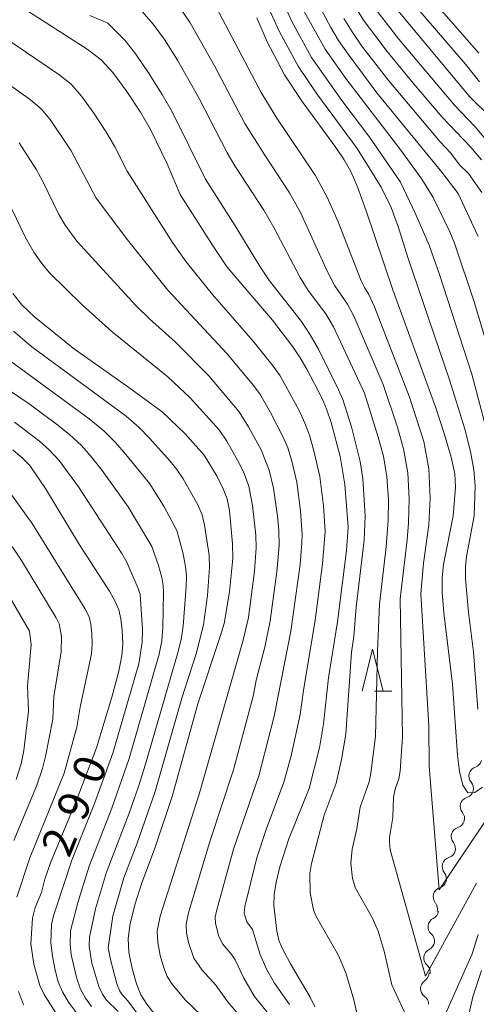
# Model space of a CAD drawing. Units: millimetres. Extents: x -66000 to -64000, y 28500 to 29785.
# Drawn here: x -64851 to -64796, y 28635 to 28752 of the extents above; entities that cross this region are included whole.
import ezdxf

# ---------------------------------------------------------------- set-up
doc = ezdxf.new("R2010")
doc.units = ezdxf.units.MM
for name, color, linetype, lineweight in [('510200_一条河川、細流', 7, 'Continuous', 15), ('633200_針葉樹林', 7, 'Continuous', 9), ('710100_等高線（計曲線）', 7, 'Continuous', 20), ('710107_等高線（計曲線）（注記）', 7, 'Continuous', 20), ('710200_等高線（主曲線）', 7, 'Continuous', 9)]:
    doc.layers.add(name, color=color, linetype=linetype, lineweight=lineweight)
doc.styles.add('Style-WORKING', font='txt')

msp = doc.modelspace()

# ---------------------------------------------------------------- linework, layer by layer
at = {"layer": '510200_一条河川、細流'}
for centre, start, end in [((-64795.9, 28661.81), 108.2186, 220.4578), ((-64796.93, 28658.19), 107.1726, 219.4119), ((-64798, 28654.6), 107.1726, 219.4119), ((-64799.08, 28651.01), 107.1726, 219.4119), ((-64800.16, 28647.42), 107.1726, 219.4119), ((-64800.78, 28643.83), 116.3767, 228.6159), ((-64801.27, 28640.11), 116.3767, 228.6159), ((-64801.67, 28636.46), 123.0392, 235.2785)]:
    msp.add_arc(centre, 1.13, start, end, dxfattribs=at)
at = {"layer": '510200_一条河川、細流', "extrusion": (0, 0, -1)}
for centre, start, end in [((64796.6, 28663.96), 195.6618, 251.8322), ((64797.62, 28660.35), 139.4914, 195.6618), ((64797.59, 28660.35), 196.7077, 252.8781), ((64798.67, 28656.76), 140.5374, 196.7077), ((64798.67, 28656.76), 196.7077, 252.8781), ((64799.75, 28653.17), 140.5374, 196.7077), ((64799.75, 28653.17), 196.7077, 252.8781), ((64800.83, 28649.58), 140.5374, 196.7077), ((64800.83, 28649.58), 196.7077, 252.8781), ((64801.9, 28645.98), 140.5374, 196.7077), ((64801.78, 28645.85), 187.5037, 243.674), ((64802.27, 28642.14), 131.3333, 187.5037), ((64802.27, 28642.14), 187.5037, 243.674), ((64802.76, 28638.42), 131.3333, 187.5037), ((64802.9, 28638.36), 180.8412, 237.0115), ((64802.96, 28634.61), 124.6708, 180.8412)]:
    msp.add_arc(centre, 1.13, start, end, dxfattribs=at)
at = {"layer": '633200_針葉樹林'}
msp.add_line((-64808.31, 28671.95), (-64806.23, 28671.95), dxfattribs=at)
at = {"layer": '633200_針葉樹林', "flags": 128}
msp.add_lwpolyline([(-64809.77, 28671.95), (-64808.52, 28676.95), (-64807.27, 28671.95)], dxfattribs=at)
at = {"layer": '710100_等高線（計曲線）', "flags": 128}
for points in [[(-64795.84, 28748.05), (-64803.86, 28757.27)], [(-64815.41, 28634.27), (-64815.97, 28635.44), (-64818.33, 28639.41), (-64819.38, 28641.36), (-64819.73, 28642.26), (-64819.98, 28643.32), (-64820.31, 28646.36), (-64820.28, 28647.7), (-64820.05, 28649.15), (-64819.59, 28651), (-64818.51, 28654.33), (-64816.08, 28660.34), (-64814.87, 28665.17), (-64814.38, 28668.05), (-64813.79, 28673.52), (-64812.73, 28680.21), (-64811.64, 28688.74), (-64811.44, 28691.51), (-64811.85, 28696.59), (-64812.41, 28699.93), (-64813.47, 28704), (-64813.98, 28705.51), (-64814.6, 28706.92), (-64816.36, 28710.35), (-64817.16, 28711.71), (-64818.05, 28713.03), (-64820.49, 28716.2), (-64825.88, 28722.54), (-64827.66, 28725.14), (-64831.5, 28731.21), (-64833.07, 28734.85), (-64835.04, 28738.93), (-64836.26, 28741.02), (-64837.88, 28743.47), (-64839.55, 28745.73), (-64840.96, 28747.27), (-64842.6, 28748.54), (-64849.64, 28753.02)], [(-64822.34, 28752.25), (-64821.11, 28749.39), (-64819.04, 28745.48), (-64816.94, 28742.29), (-64812.9, 28736.79), (-64811.91, 28735.32), (-64811.13, 28733.95), (-64810.33, 28732.09), (-64809.29, 28729.23), (-64806.12, 28719.8), (-64800.98, 28705.75), (-64799.97, 28702.7), (-64799.14, 28699.87), (-64798.72, 28697.88), (-64798.63, 28696.26), (-64798.91, 28692.87), (-64800.04, 28687.04), (-64800.2, 28685.5), (-64800.2, 28683.72), (-64800.03, 28681.3), (-64799, 28672.79), (-64798.38, 28664.27), (-64798.14, 28662.35), (-64797.75, 28660.73), (-64797.15, 28659.8), (-64796.31, 28659.86), (-64795.41, 28660.5)], [(-64811.94, 28752.18), (-64810.97, 28750.59), (-64809.79, 28748.89), (-64806.6, 28744.75), (-64800.46, 28737.49), (-64799.17, 28736.14), (-64798.15, 28734.74), (-64797.07, 28733.68), (-64795.47, 28731.44)], [(-64834.53, 28633.37), (-64835.49, 28634.61), (-64836.19, 28635.73), (-64836.74, 28637.05), (-64837.25, 28638.88), (-64837.63, 28640.8), (-64837.73, 28642.44), (-64837.48, 28644.23), (-64836.89, 28646.56), (-64836.14, 28648.95), (-64834.54, 28653.22), (-64832.47, 28659.38), (-64829.4, 28670.45), (-64826.73, 28678.45), (-64826.27, 28680.03), (-64825.62, 28683.8), (-64825.23, 28687.78), (-64825.24, 28689.51), (-64825.6, 28693.48), (-64825.89, 28694.87), (-64826.36, 28696.09), (-64827.08, 28697.54), (-64828.64, 28700.09), (-64830.9, 28702.64), (-64833.64, 28705.25), (-64837.62, 28708.18), (-64844.3, 28712.85), (-64848.9, 28716.58), (-64850.4, 28718.02), (-64851.51, 28719.4)], [(-64846.1, 28633.19), (-64847.73, 28635.75), (-64848.26, 28636.85), (-64848.97, 28639.38), (-64849.35, 28641.81), (-64849.13, 28644.86), (-64848.83, 28646.14), (-64848.07, 28647.94), (-64847.67, 28649.5), (-64847, 28651.46), (-64843.82, 28659.15), (-64841.51, 28665.18), (-64839.66, 28671.21), (-64838.88, 28674.18), (-64838.48, 28676.17), (-64838.37, 28677.64), (-64838.43, 28679.18), (-64838.58, 28680.59), (-64838.82, 28681.64), (-64839.25, 28682.63), (-64839.95, 28683.87), (-64843.53, 28689.4), (-64847.57, 28696.11), (-64849.48, 28698.85), (-64850.35, 28699.74), (-64851.5, 28700.72)]]:
    msp.add_lwpolyline(points, dxfattribs=at)
at = {"layer": '710200_等高線（主曲線）', "flags": 128}
for points in [[(-64812.54, 28756.89), (-64809.62, 28752), (-64806.8, 28748.26), (-64803.66, 28744.47), (-64800.21, 28740.41), (-64796.89, 28736.93), (-64795.53, 28735.33)], [(-64795.97, 28669.79), (-64796.46, 28676.6), (-64797.08, 28681.38), (-64797.42, 28685.35), (-64797.43, 28686.77), (-64797.3, 28688.01), (-64796.4, 28692.85), (-64796.27, 28696.48), (-64796.42, 28698.35), (-64796.82, 28700.52), (-64797.55, 28703.36), (-64799.33, 28709.1), (-64804.33, 28723.67), (-64805.45, 28727.38), (-64806.31, 28729.64), (-64807.5, 28732.07), (-64810.37, 28736.66), (-64815.2, 28743.2), (-64817.43, 28746.5), (-64819.63, 28750.6), (-64821.96, 28755.69)], [(-64795.14, 28704.02), (-64796.67, 28709.75), (-64800.54, 28721.64), (-64801.76, 28725.15), (-64803.39, 28728.89), (-64805.18, 28732.66), (-64808.84, 28738), (-64812.21, 28742.4), (-64815.81, 28747.52), (-64818.16, 28751.81), (-64819.73, 28755.31)], [(-64805.57, 28756.25), (-64797.44, 28746.73), (-64795.76, 28744.63)], [(-64815.56, 28754.92), (-64813.51, 28751.1), (-64812.58, 28749.56), (-64811.46, 28747.92), (-64808, 28743.33), (-64800.26, 28733.85), (-64798.32, 28731.32), (-64795.93, 28726.2)], [(-64806.92, 28754.84), (-64796.92, 28742.83), (-64794.43, 28740.42)], [(-64795.93, 28642.92), (-64796.64, 28640.63), (-64802.16, 28628.15), (-64806.23, 28636.9), (-64807.16, 28640.92), (-64807.86, 28643.32), (-64808.52, 28644.88), (-64810.56, 28648.43), (-64810.92, 28649.61), (-64811.12, 28651.43), (-64810.96, 28653.1), (-64810.41, 28655.54), (-64809.99, 28658.1), (-64808.95, 28661.11), (-64808.73, 28662.15), (-64808.17, 28666.53), (-64807.93, 28676.71), (-64807.7, 28682.33), (-64806.9, 28689.15), (-64806.65, 28692.31), (-64806.64, 28694.81), (-64806.82, 28697.52), (-64807.24, 28699.97), (-64807.84, 28702.26), (-64809.51, 28707.51), (-64813.18, 28715.4), (-64814.11, 28716.95), (-64816.21, 28719.73), (-64817.18, 28721.31), (-64820.32, 28727.27), (-64821.52, 28729.32), (-64824.99, 28734.62), (-64825.9, 28736.17), (-64829.24, 28742.66), (-64831.83, 28747.22), (-64833.39, 28749.67), (-64834.74, 28751.5), (-64836.31, 28753.34)], [(-64831.68, 28753.65), (-64830.31, 28751.65), (-64827.41, 28746.56), (-64823.79, 28739.66), (-64821.41, 28735.87), (-64818.45, 28731.41), (-64817.12, 28729.06), (-64813.89, 28721.97), (-64813.05, 28720.31), (-64811.53, 28718.11), (-64810.74, 28716.59), (-64807.28, 28708.51), (-64805.55, 28703.42), (-64804.82, 28700.84), (-64804.31, 28697.99), (-64804.14, 28694.88), (-64804.23, 28692.04), (-64804.41, 28689.98), (-64805.23, 28682.94), (-64804.97, 28666.49), (-64805.25, 28662.39), (-64805.38, 28661.5), (-64805.82, 28660.24), (-64806.02, 28659.29), (-64806.1, 28656.88), (-64806.51, 28654.5), (-64806.52, 28653.97), (-64806.43, 28653.02), (-64802.19, 28637.94), (-64796.13, 28649.04)], [(-64793.32, 28659.03), (-64800.57, 28648.26), (-64801.77, 28663), (-64801.8, 28667.79), (-64802.77, 28683.55), (-64802.43, 28687.21), (-64801.81, 28691.77), (-64801.64, 28694.95), (-64801.79, 28698.46), (-64802.4, 28701.71), (-64804.11, 28707), (-64808.3, 28717.78), (-64808.96, 28719.28), (-64809.5, 28720.08), (-64809.88, 28720.89), (-64812.65, 28727.95), (-64813.93, 28730.86), (-64815.38, 28733.5), (-64819.95, 28740.28), (-64821.85, 28743.35), (-64827.23, 28753.62)], [(-64816.69, 28753.02), (-64814.2, 28748.54), (-64811.72, 28745.01), (-64805.14, 28736.5), (-64802.64, 28733.04), (-64801.29, 28730.83), (-64799.28, 28726.73), (-64798.74, 28725.39), (-64796.36, 28718.26), (-64794.02, 28710.4)], [(-64808.27, 28753.42), (-64805.39, 28749.74), (-64798.75, 28741.84), (-64796.26, 28739.25), (-64792.53, 28734.8)], [(-64809.9, 28631.2), (-64810.77, 28635.12), (-64811.71, 28638.33), (-64812.58, 28640.4), (-64815.31, 28645.14), (-64815.59, 28645.86), (-64815.96, 28647.89), (-64816.03, 28650.21), (-64815.84, 28651.37), (-64814.3, 28657.16), (-64812.86, 28660.97), (-64812.23, 28663.8), (-64811.72, 28666.82), (-64811.03, 28676.61), (-64810.78, 28678.47), (-64810.5, 28681.96), (-64809.54, 28689.95), (-64809.41, 28692.82), (-64809.68, 28697.3), (-64810, 28699.35), (-64811.05, 28703.49), (-64812.09, 28706.75), (-64812.59, 28707.9), (-64815, 28712.73), (-64815.96, 28714.46), (-64817.02, 28716.03), (-64820.82, 28720.89), (-64821.96, 28722.57), (-64824.93, 28727.47), (-64828.5, 28733.01), (-64832.48, 28741.04), (-64833.65, 28743.11), (-64835.2, 28745.59), (-64836.81, 28747.94), (-64838.13, 28749.59), (-64840.15, 28751.64), (-64842.31, 28752.54)], [(-64818.43, 28634.57), (-64820.22, 28637.12), (-64821.19, 28638.78), (-64821.94, 28640.52), (-64822.86, 28643.51), (-64823.56, 28644.43), (-64823.85, 28645.45), (-64823.77, 28646.24), (-64822.36, 28652.05), (-64821.25, 28655.44), (-64819.11, 28661.09), (-64818.26, 28664.24), (-64817.18, 28669.15), (-64816.79, 28672.02), (-64815.38, 28680.4), (-64814.5, 28687.13), (-64814.19, 28691.05), (-64814.39, 28694.05), (-64814.83, 28697.55), (-64815.57, 28700.77), (-64816.07, 28702.48), (-64816.6, 28703.92), (-64817.26, 28705.33), (-64819.58, 28709.56), (-64820.4, 28710.72), (-64822.79, 28713.71), (-64827.65, 28719.27), (-64830.77, 28723.17), (-64832.35, 28725.35), (-64837.82, 28733.96), (-64839.35, 28736.94), (-64840.39, 28738.72), (-64841.81, 28740.91), (-64843.28, 28742.93), (-64844.54, 28744.34), (-64845.99, 28745.52), (-64854.65, 28751.36)], [(-64857.24, 28748.05), (-64849.38, 28742.5), (-64848.11, 28741.41), (-64847.02, 28740.14), (-64844.52, 28736.42), (-64841.53, 28730.75), (-64837.79, 28725.78), (-64832.97, 28719.76), (-64825.91, 28712.17), (-64822.75, 28708.42), (-64822.01, 28707.41), (-64820.7, 28705.19), (-64819.23, 28702.34), (-64818.66, 28700.96), (-64818.22, 28699.55), (-64817.59, 28696.86), (-64817.14, 28693.44), (-64816.93, 28690.59), (-64816.96, 28689.65), (-64817.19, 28687.06), (-64818.27, 28679.09), (-64820.26, 28668.96), (-64821.78, 28663.08), (-64822.13, 28661.84), (-64825.14, 28653.09), (-64827.14, 28645.86), (-64827.32, 28644.97), (-64827.29, 28644.28), (-64826.94, 28642.79), (-64826.44, 28641.81), (-64825.32, 28640.49), (-64824.95, 28639.91), (-64823.89, 28637.71), (-64822.61, 28635.53), (-64820.78, 28633.27)], [(-64821.95, 28630.31), (-64825.85, 28634.91), (-64827.26, 28636.86), (-64828.88, 28638.67), (-64829.88, 28640.08), (-64830.51, 28641.97), (-64830.74, 28643.12), (-64830.78, 28644.15), (-64830.52, 28645.49), (-64827.92, 28654.13), (-64825.15, 28662.58), (-64822.79, 28671.35), (-64822.37, 28673.42), (-64821.39, 28677.2), (-64820.74, 28680.32), (-64819.96, 28686.19), (-64819.7, 28689.34), (-64819.73, 28691.12), (-64819.89, 28692.83), (-64820.34, 28696.17), (-64820.87, 28698.32), (-64821.85, 28700.75), (-64823.33, 28703.47), (-64824.44, 28705.27), (-64828.1, 28709.55), (-64832.06, 28713.56), (-64835.16, 28716.35), (-64836.75, 28717.93), (-64843.86, 28725.64), (-64845.25, 28727.54), (-64845.98, 28728.79), (-64847.9, 28732.76), (-64848.65, 28734.12), (-64850.75, 28737.35)], [(-64824.19, 28628.69), (-64830.91, 28635.11), (-64832.47, 28637.01), (-64833.04, 28637.9), (-64833.47, 28638.96), (-64833.88, 28640.42), (-64834.18, 28641.96), (-64834.24, 28643.33), (-64833.89, 28645.12), (-64829.23, 28659.64), (-64823.98, 28678.01), (-64823.36, 28680.73), (-64822.61, 28686.26), (-64822.43, 28689.03), (-64822.48, 28690.55), (-64822.85, 28694.1), (-64823.32, 28696.4), (-64823.86, 28697.92), (-64824.47, 28699.16), (-64825.95, 28701.75), (-64826.86, 28703.12), (-64830.3, 28706.93), (-64832.97, 28709.45), (-64839.63, 28714.79), (-64843.22, 28718.02), (-64847.13, 28721.83), (-64848.03, 28722.95), (-64848.97, 28724.33), (-64849.95, 28725.99), (-64852.78, 28731.83)], [(-64851.4, 28714.87), (-64849.22, 28713.02), (-64837.95, 28704.75), (-64836.43, 28703.42), (-64835.16, 28702.13), (-64832.7, 28699.39), (-64831.89, 28698.39), (-64831.16, 28697.29), (-64829.39, 28694.16), (-64828.89, 28692.98), (-64828.59, 28691.75), (-64828.06, 28688.18), (-64827.99, 28686.7), (-64828.25, 28683.35), (-64828.7, 28679.86), (-64829.6, 28676.41), (-64831.31, 28671.12), (-64834.48, 28659.98), (-64836.63, 28653.82), (-64838.22, 28649.66), (-64839.56, 28645.1), (-64840.1, 28641.33), (-64839.84, 28639.94), (-64839.07, 28637.04), (-64838.77, 28636.24), (-64838.51, 28635.85), (-64837.74, 28635.01), (-64836.47, 28633.3)], [(-64854.34, 28713.19), (-64842.36, 28704.45), (-64840.62, 28703), (-64839.22, 28701.59), (-64838, 28700.19), (-64835.14, 28696.68), (-64833.4, 28693.92), (-64831.89, 28691.1), (-64831.2, 28688.48), (-64830.88, 28686.85), (-64830.76, 28685.63), (-64830.79, 28684.44), (-64831.13, 28679.69), (-64831.39, 28678.12), (-64831.81, 28676.39), (-64835.64, 28663.25), (-64836.5, 28660.58), (-64837.61, 28657.4), (-64840.3, 28650.37), (-64841.63, 28645.98), (-64842.34, 28642.61), (-64842.38, 28641.54), (-64842.04, 28639.51), (-64841.23, 28636.72), (-64840.8, 28635.78), (-64840.3, 28635.1), (-64838.93, 28633.72)], [(-64853.18, 28708.64), (-64849.53, 28706.23), (-64846.26, 28703.81), (-64844.73, 28702.58), (-64843.29, 28701.24), (-64842, 28699.77), (-64840.83, 28698.25), (-64837.7, 28693.94), (-64834.89, 28689.21), (-64834.11, 28686.94), (-64833.69, 28685.52), (-64833.52, 28684.55), (-64833.51, 28683.67), (-64833.57, 28679.52), (-64833.71, 28677.96), (-64834.02, 28676.37), (-64837.6, 28663.9), (-64839.68, 28657.98), (-64842.38, 28651.07), (-64843.7, 28646.85), (-64844.61, 28643.36), (-64844.66, 28641.76), (-64844.51, 28640.5), (-64843.86, 28637.67), (-64843.4, 28636.4), (-64842.83, 28635.32), (-64842.08, 28634.34)], [(-64851.28, 28704.02), (-64848.31, 28701.77), (-64847.11, 28700.71), (-64845.96, 28699.48), (-64843.66, 28696.31), (-64838.49, 28688.35), (-64837.89, 28687.32), (-64836.51, 28684.2), (-64836.29, 28683.47), (-64836, 28679.35), (-64836.04, 28677.8), (-64836.45, 28675.22), (-64839.55, 28664.54), (-64841.75, 28658.56), (-64844.46, 28651.78), (-64846.63, 28645.13), (-64846.87, 28644.11), (-64846.94, 28641.98), (-64846.75, 28640.33), (-64846.44, 28638.66), (-64846.06, 28637.28), (-64845.56, 28636.07), (-64844.86, 28634.86), (-64843.87, 28633.59)], [(-64851.01, 28647.37), (-64849.47, 28652.06), (-64845.38, 28662.16), (-64843.84, 28667.66), (-64843.46, 28670.03), (-64842.1, 28676.4), (-64842.02, 28677.59), (-64842.06, 28678.82), (-64842.18, 28679.95), (-64842.39, 28680.82), (-64842.89, 28681.81), (-64849.17, 28691.94), (-64852.64, 28696.76)], [(-64851.39, 28654.12), (-64848.67, 28660.63), (-64847.94, 28662.71), (-64847.57, 28664.17), (-64846.73, 28668.61), (-64846.59, 28671.31), (-64845.72, 28676.64), (-64845.69, 28678.46), (-64845.94, 28679.96), (-64846.31, 28680.7), (-64850.47, 28687.53), (-64851.59, 28689.21)], [(-64851.08, 28661.42), (-64850.51, 28663.26), (-64850.19, 28664.85), (-64849.62, 28669.55), (-64849.73, 28672.6), (-64849.31, 28677.48), (-64849.49, 28679.1), (-64852.69, 28684.57)], [(-64795.51, 28638.63), (-64796.55, 28635.47), (-64797.19, 28632.67)], [(-64850.23, 28634.52), (-64850.81, 28636.12)]]:
    msp.add_lwpolyline(points, dxfattribs=at)

# ---------------------------------------------------------------- texts
at = {"layer": '710107_等高線（計曲線）（注記）', "style": 'Style-WORKING'}
for s, p in [('0', (-64841.19, 28660.6)), ('9', (-64842.98, 28656.27)), ('2', (-64844.77, 28651.94))]:
    msp.add_text(s, height=3.75, rotation=67.5337, dxfattribs=at).set_placement(p)

doc.saveas('drawing.dxf')
